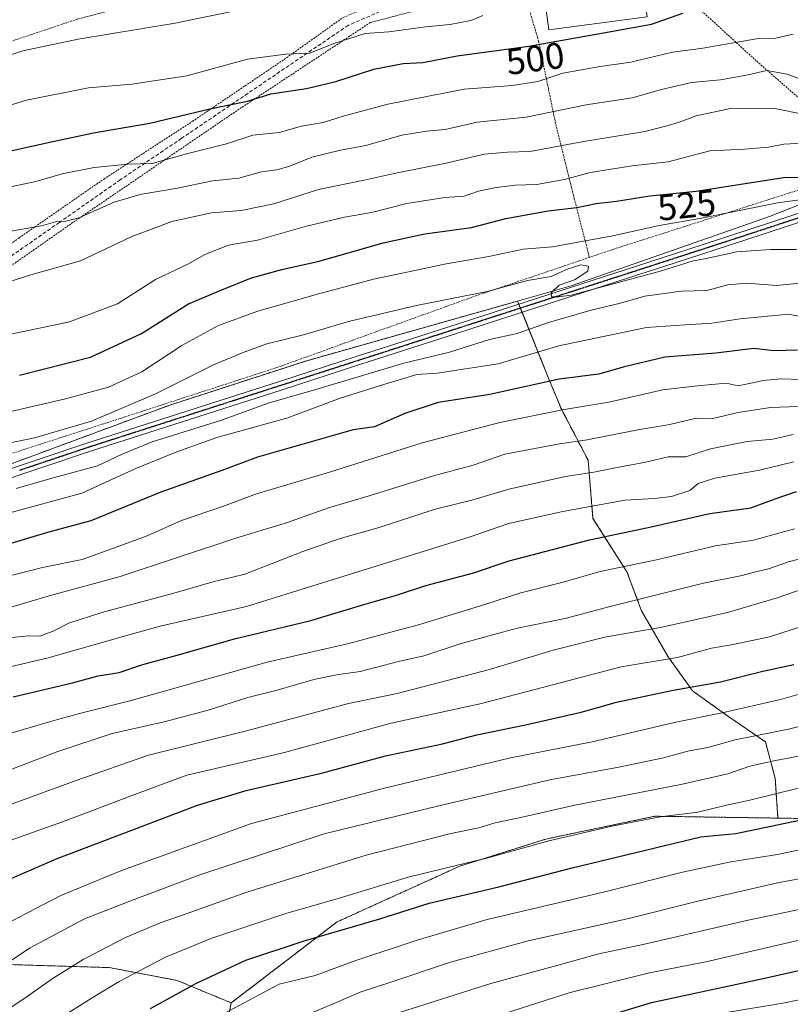
# Model space of a CAD drawing. Units: metres. Extents: x 586485 to 589907, y 4768307 to 4770665.
# Drawn here: x 588333 to 588543, y 4769668 to 4769936 of the extents above; entities that cross this region are included whole.
import ezdxf
from ezdxf.enums import TextEntityAlignment as Align

# ---------------------------------------------------------------- set-up
doc = ezdxf.new("R2010")
doc.units = ezdxf.units.M
doc.header["$MEASUREMENT"] = 0
for name, pattern in [('TRAZO_Y_PUNTO', [1, 0.5, -0.25, 0, -0.25]), ('TRAZOS', [0.75, 0.5, -0.25]), ('TRAZOS2', [0.375, 0.25, -0.125]), ('TRAZOSX2', [1.5, 1, -0.5])]:
    doc.linetypes.add(name, pattern=pattern)
for name, color, linetype, lineweight in [('Alambrada', 19, 'TRAZOS', 0), ('Arbolado forestal', 92, 'TRAZOS', 0), ('Arbolado forestal CxS', 92, 'Continuous', 0), ('Curva de nivel maestra', 36, 'Continuous', 30), ('Curva de nivel normal', 36, 'Continuous', 0), ('Edificación', 1, 'Continuous', 13), ('Edificación Cxs', 1, 'Continuous', 13), ('Pastizal CxS', 92, 'Continuous', 0), ('Pista no pavimentada', 254, 'Continuous', 13), ('Pista no pavimentada Cxs', 254, 'Continuous', 0), ('Pista pavimentada eje', 135, 'TRAZO_Y_PUNTO', 0), ('Prado', 92, 'Continuous', 0), ('Prado CxS', 92, 'Continuous', 0), ('Ruta', 19, 'TRAZOS2', 30), ('Rótulo de curva de nivel directora', 19, 'Continuous', 0), ('Senda', 19, 'TRAZOSX2', 0)]:
    doc.layers.add(name, color=color, linetype=linetype, lineweight=lineweight)
doc.styles.add('Arial', font='txt', dxfattribs={"height": 0.2})

# ---------------------------------------------------------------- blocks, each defined once
blk = doc.blocks.new('*U170')
at = {"layer": 'Prado CxS', "color": 92, "linetype": 'Continuous', "lineweight": 0}
blk.add_polyline3d([(588657.87, 4769942.35, 524.64), (588658.67, 4769929.5, 531.8), (588645.02, 4769923.88, 532.17), (588588.75, 4769902.87, 527.83), (588536.87, 4769882.42, 531.72), (588482.88, 4769863.54, 534.81), (588468.33, 4769859.42, 535.18), (588410.91, 4769843.17, 537.89), (588373.7, 4769831.11, 536.47), (588308.35, 4769806.9, 538.14)], dxfattribs=at)
blk = doc.blocks.new('*U181')
at = {"layer": 'Curva de nivel normal', "color": 36, "linetype": 'Continuous', "lineweight": 0}
blk.add_polyline3d([(588544.18, 4769873.47, 535), (588537.11, 4769873.49, 535), (588527.94, 4769872.81, 535), (588519.67, 4769871, 535), (588515.83, 4769870.26, 535), (588507.48, 4769867.6, 535), (588482.89, 4769861.02, 535), (588478.73, 4769860.47, 535), (588477.57, 4769860.66, 535), (588477.43, 4769861.68, 535), (588479.66, 4769863.7, 535), (588483.81, 4769865.23, 535), (588487.44, 4769867.56, 535), (588487.57, 4769868.95, 535), (588485.51, 4769869.31, 535), (588481.84, 4769868.06, 535), (588477.46, 4769866.11, 535), (588471, 4769864.98, 535), (588460.01, 4769862.02, 535), (588440.84, 4769858.24, 535), (588422.68, 4769853.95, 535), (588410.02, 4769850.23, 535), (588400.11, 4769847.76, 535), (588393.67, 4769845.37, 535), (588385.51, 4769842.06, 535), (588369.75, 4769834.12, 535), (588352.34, 4769826.72, 535), (588336.82, 4769822.18, 535), (588321.9, 4769819.14, 535)], dxfattribs=at)
blk = doc.blocks.new('*U182')
at = {"layer": 'Curva de nivel normal', "color": 36, "linetype": 'Continuous', "lineweight": 0}
blk.add_polyline3d([(588546.83, 4769854.85, 545), (588542.16, 4769855.85, 545), (588528.87, 4769854.56, 545), (588521.18, 4769853.36, 545), (588513.96, 4769852.97, 545), (588503.37, 4769852.22, 545), (588479.53, 4769847.2, 545), (588462.98, 4769842.32, 545), (588446.43, 4769839.8, 545), (588440.93, 4769839.41, 545), (588432.18, 4769836.79, 545), (588419.99, 4769832.95, 545), (588405.75, 4769827.67, 545), (588386.5, 4769822.28, 545), (588375.53, 4769818.33, 545), (588364.62, 4769813.95, 545), (588349.71, 4769807.16, 545), (588329.13, 4769801.5, 545)], dxfattribs=at)
blk = doc.blocks.new('*U187')
at = {"layer": 'Curva de nivel normal', "color": 36, "linetype": 'Continuous', "lineweight": 0}
blk.add_polyline3d([(588330.87, 4769784.8, 555), (588339.02, 4769786.88, 555), (588349.81, 4769789.04, 555), (588358.35, 4769792.17, 555), (588367.53, 4769795.54, 555), (588376.86, 4769799.68, 555), (588388.28, 4769803.61, 555), (588397.27, 4769806.94, 555), (588417.13, 4769812.8, 555), (588442.33, 4769820.81, 555), (588463.45, 4769826.4, 555), (588480.51, 4769829.84, 555), (588493.17, 4769831.85, 555), (588507.84, 4769835.24, 555), (588517.31, 4769836.38, 555), (588525.05, 4769837.04, 555), (588528.3, 4769836.32, 555), (588535.26, 4769837.8, 555), (588539.91, 4769838.24, 555), (588545.5, 4769838.04, 555)], dxfattribs=at)
blk = doc.blocks.new('*U189')
at = {"layer": 'Curva de nivel normal', "color": 36, "linetype": 'Continuous', "lineweight": 0}
blk.add_polyline3d([(588321.85, 4769661.55, 615), (588333.98, 4769669.44, 615), (588341.95, 4769675.1, 615), (588350.09, 4769680.19, 615), (588361.42, 4769686.05, 615), (588371, 4769690.18, 615), (588378.09, 4769692.57, 615), (588394.33, 4769698.39, 615), (588427.08, 4769708.56, 615), (588450.11, 4769714.45, 615), (588457.73, 4769716.03, 615), (588462.17, 4769717.36, 615), (588468.77, 4769718.76, 615), (588483.9, 4769722.15, 615), (588512.76, 4769727.79, 615), (588525.5, 4769730.68, 615), (588531.5, 4769732.81, 615), (588538.5, 4769734.39, 615), (588554.5, 4769737.34, 615)], dxfattribs=at)
blk = doc.blocks.new('*U191')
at = {"layer": 'Curva de nivel normal', "color": 36, "linetype": 'Continuous', "lineweight": 0}
blk.add_polyline3d([(588323.19, 4769758.19, 570), (588340.58, 4769762.32, 570), (588365.1029, 4769769.2561, 570), (588371.41, 4769771.04, 570), (588394.55, 4769776.3, 570), (588455.13, 4769795.15, 570), (588465.93, 4769798.82, 570), (588480.2, 4769802.02, 570), (588497.51, 4769805.19, 570), (588505.5, 4769805.67, 570), (588510.2, 4769806.19, 570), (588515.19, 4769807.87, 570), (588517.47, 4769809.72, 570), (588521.98, 4769811.22, 570), (588534.14, 4769813.41, 570), (588543.47, 4769815.64, 570)], dxfattribs=at)
blk = doc.blocks.new('*U193')
at = {"layer": 'Curva de nivel normal', "color": 36, "linetype": 'Continuous', "lineweight": 0}
blk.add_polyline3d([(588323.67, 4769687.03, 605), (588343.96, 4769697.61, 605), (588360.78, 4769704.51, 605), (588395.88, 4769717.19, 605), (588432.08, 4769726.83, 605), (588466.42, 4769735.11, 605), (588488.59, 4769739.42, 605), (588511.4, 4769744.78, 605), (588524.03, 4769747.31, 605), (588539.86, 4769750.95, 605), (588551.3, 4769754.24, 605)], dxfattribs=at)
blk = doc.blocks.new('*U194')
at = {"layer": 'Curva de nivel normal', "color": 36, "linetype": 'Continuous', "lineweight": 0}
blk.add_polyline3d([(588679.38, 4769740.69, 640), (588664.12, 4769733.28, 640), (588638.06, 4769719.63, 640), (588618.97, 4769711.66, 640), (588572.71, 4769699.56, 640), (588531.1, 4769690.91, 640), (588502.84, 4769684.33, 640), (588490.45, 4769681.74, 640), (588481.01, 4769679.05, 640), (588461.02, 4769673.65, 640), (588435.91, 4769665.68, 640)], dxfattribs=at)
blk = doc.blocks.new('*U196')
at = {"layer": 'Curva de nivel normal', "color": 36, "linetype": 'Continuous', "lineweight": 0}
blk.add_polyline3d([(588327.87, 4769864.05, 515), (588335.82, 4769866.51, 515), (588349.34, 4769870.37, 515), (588363.15, 4769876.89, 515), (588374.19, 4769881.11, 515), (588385.02, 4769883.39, 515), (588393.07, 4769884.08, 515), (588401.97, 4769885.88, 515), (588414.09, 4769889.78, 515), (588426.52, 4769892.3, 515), (588435.52, 4769894.36, 515), (588448.86, 4769896.92, 515), (588459.22, 4769899.44, 515), (588465.52, 4769899.98, 515), (588471.67, 4769900.15, 515), (588485.82, 4769902.77, 515), (588502.91, 4769905.58, 515), (588509.29, 4769907.24, 515), (588512.32, 4769908.1, 515), (588516.88, 4769909.86, 515), (588526.25, 4769911.81, 515), (588537.83, 4769911.9, 515), (588546.81, 4769910.15, 515)], dxfattribs=at)
blk = doc.blocks.new('*U197')
at = {"layer": 'Curva de nivel normal', "color": 36, "linetype": 'Continuous', "lineweight": 0}
blk.add_polyline3d([(588328.62, 4769741.27, 580), (588341.16, 4769744.93, 580), (588349.07, 4769747.17, 580), (588363.14, 4769750.7, 580), (588400.18, 4769761.09, 580), (588422.39, 4769766.2, 580), (588433.8067, 4769769.2561, 580), (588441.33, 4769771.27, 580), (588459.38, 4769776.84, 580), (588469.17, 4769780, 580), (588480.75, 4769782.85, 580), (588490.81, 4769785.8, 580), (588506.08, 4769788.93, 580), (588522.16, 4769792.81, 580), (588532.5, 4769794.37, 580), (588543.65, 4769797.41, 580)], dxfattribs=at)
blk = doc.blocks.new('*U211')
at = {"layer": 'Curva de nivel normal', "color": 36, "linetype": 'Continuous', "lineweight": 0}
blk.add_polyline3d([(588337.87, 4769660.45, 620), (588353.23, 4769670.16, 620), (588359.86, 4769674.15, 620), (588372.53, 4769680.81, 620), (588384.86, 4769685.86, 620), (588405.2, 4769692.74, 620), (588419.52, 4769696.75, 620), (588438.52, 4769702.56, 620), (588460.18, 4769707.81, 620), (588476.84, 4769712.45, 620), (588494.41, 4769716.57, 620), (588507.11, 4769719, 620), (588517.4, 4769720.25, 620), (588525.16, 4769722.15, 620), (588531.5, 4769723.57, 620), (588545.16, 4769726.9, 620)], dxfattribs=at)
blk = doc.blocks.new('*U214')
at = {"layer": 'Curva de nivel normal', "color": 36, "linetype": 'Continuous', "lineweight": 0}
blk.add_polyline3d([(588407.92, 4769663.86, 635), (588418.11, 4769668.1, 635), (588425.43, 4769671.32, 635), (588433.83, 4769674.01, 635), (588450.03, 4769679.41, 635), (588471.23, 4769685.22, 635), (588498.59, 4769691.3, 635), (588517.74, 4769696.12, 635), (588539.48, 4769701.12, 635), (588552.83, 4769703.54, 635), (588562.16, 4769705.77, 635), (588577.49, 4769709.26, 635), (588587.49, 4769712.12, 635), (588600.49, 4769715.27, 635), (588609.49, 4769718.04, 635), (588617.48, 4769720.26, 635), (588630.14, 4769725.28, 635), (588640.83, 4769730.57, 635), (588659.22, 4769740.53, 635), (588669.5, 4769746.35, 635), (588678.48, 4769750.96, 635)], dxfattribs=at)
blk = doc.blocks.new('*U233')
at = {"layer": 'Curva de nivel normal', "color": 36, "linetype": 'Continuous', "lineweight": 0}
blk.add_polyline3d([(588323.46, 4769729.29, 585), (588343.17, 4769736.83, 585), (588357.97, 4769741.7, 585), (588372.13, 4769744.88, 585), (588384.07, 4769748.06, 585), (588394.86, 4769751.5, 585), (588402.85, 4769753.53, 585), (588412.85, 4769756.4, 585), (588419.53, 4769757.77, 585), (588425.5, 4769758.6, 585), (588435.92, 4769761.28, 585), (588442.78, 4769762.83, 585), (588452.98, 4769766.24, 585), (588464.2278, 4769769.2561, 585), (588468.27, 4769770.34, 585), (588481.58, 4769773.12, 585), (588493.1, 4769776.16, 585), (588518.92, 4769782.58, 585), (588529.4, 4769784.68, 585), (588533.07, 4769785.7, 585), (588536.61, 4769786.55, 585), (588542.05, 4769788.42, 585), (588549.04, 4769790.23, 585)], dxfattribs=at)
blk = doc.blocks.new('*U234')
at = {"layer": 'Curva de nivel normal', "color": 36, "linetype": 'Continuous', "lineweight": 0}
blk.add_polyline3d([(588330.38, 4769829.31, 530), (588345.26, 4769832.84, 530), (588356.95, 4769835.97, 530), (588366.08, 4769840.17, 530), (588376.94, 4769847.3, 530), (588386.93, 4769852.74, 530), (588397.39, 4769856.58, 530), (588413.49, 4769861.24, 530), (588429.1, 4769865.35, 530), (588440.79, 4769867.79, 530), (588448.84, 4769869.51, 530), (588460.5, 4769871.51, 530), (588469.79, 4769873.57, 530), (588477.84, 4769874.22, 530), (588494.22, 4769877.17, 530), (588506.87, 4769880.02, 530), (588518.33, 4769882.02, 530), (588539.04, 4769886.19, 530), (588553.16, 4769888.04, 530)], dxfattribs=at)
blk = doc.blocks.new('*U242')
at = {"layer": 'Curva de nivel normal', "color": 36, "linetype": 'Continuous', "lineweight": 0}
blk.add_polyline3d([(588319.09, 4769848.02, 520), (588346.38, 4769853.73, 520), (588359.47, 4769858.63, 520), (588369.74, 4769865.31, 520), (588378.61, 4769869.44, 520), (588383.21, 4769872.05, 520), (588389.61, 4769874.65, 520), (588397.52, 4769876.02, 520), (588410.85, 4769879.76, 520), (588421.18, 4769882.27, 520), (588428.52, 4769883.53, 520), (588438.18, 4769885.96, 520), (588448.52, 4769887.57, 520), (588453.77, 4769887.95, 520), (588457.66, 4769889.29, 520), (588462.49, 4769890.37, 520), (588467.78, 4769890.97, 520), (588473.53, 4769891.18, 520), (588481.11, 4769892.5, 520), (588488.02, 4769894.45, 520), (588499.53, 4769896.19, 520), (588509.28, 4769897.28, 520), (588520.6, 4769900.28, 520), (588530.06, 4769900.74, 520), (588536.61, 4769901.28, 520), (588540.78, 4769902.12, 520), (588546.02, 4769902.4, 520)], dxfattribs=at)
blk = doc.blocks.new('*U246')
at = {"layer": 'Curva de nivel normal', "color": 36, "linetype": 'Continuous', "lineweight": 0}
blk.add_polyline3d([(588319.2, 4769672.57, 610), (588335.68, 4769683.35, 610), (588350.44, 4769691.26, 610), (588363.92, 4769696.53, 610), (588381.8, 4769703.26, 610), (588415.63, 4769714.35, 610), (588446.86, 4769721.96, 610), (588477.1, 4769729.07, 610), (588495.82, 4769732.52, 610), (588508.04, 4769735.07, 610), (588514.96, 4769736.95, 610), (588520.06, 4769737.91, 610), (588527.5, 4769739.98, 610), (588542, 4769742.9, 610), (588557.06, 4769746.56, 610)], dxfattribs=at)
blk = doc.blocks.new('*U253')
at = {"layer": 'Curva de nivel normal', "color": 36, "linetype": 'Continuous', "lineweight": 0}
blk.add_polyline3d([(588331.87, 4769808.36, 540), (588341.26, 4769811.08, 540), (588354, 4769814.59, 540), (588360.73, 4769817.74, 540), (588368.88, 4769821.05, 540), (588387.42, 4769826.92, 540), (588400.74, 4769831.69, 540), (588412.52, 4769835.03, 540), (588437.34, 4769842.48, 540), (588449.79, 4769845.48, 540), (588460.66, 4769848.92, 540), (588468.17, 4769850.59, 540), (588476.76, 4769853.57, 540), (588488.32, 4769856.93, 540), (588496.3, 4769858.81, 540), (588502.98, 4769860.76, 540), (588512.83, 4769862.13, 540), (588519.83, 4769862.31, 540), (588525.5, 4769863.81, 540), (588530.69, 4769864.33, 540), (588538.78, 4769863.61, 540), (588546.02, 4769864.36, 540)], dxfattribs=at)
blk = doc.blocks.new('*U256')
at = {"layer": 'Curva de nivel maestra', "color": 36, "linetype": 'Continuous', "lineweight": 30}
blk.add_polyline3d([(588544.46, 4769846.09, 550), (588537.94, 4769845.84, 550), (588532.6, 4769846.48, 550), (588522.22, 4769845.26, 550), (588508.35, 4769844.12, 550), (588497.07, 4769841.44, 550), (588490.41, 4769839.53, 550), (588479.62, 4769838.18, 550), (588460.74, 4769834.01, 550), (588446.74, 4769831.78, 550), (588437.58, 4769828.8, 550), (588429.34, 4769825.22, 550), (588423.52, 4769824.35, 550), (588397.51, 4769816.92, 550), (588387.81, 4769813.32, 550), (588371.22, 4769807.36, 550), (588352.2, 4769799.57, 550), (588340.42, 4769796.42, 550), (588329.51, 4769793.16, 550)], dxfattribs=at)
blk = doc.blocks.new('*U259')
at = {"layer": 'Curva de nivel maestra', "color": 36, "linetype": 'Continuous', "lineweight": 30}
blk.add_polyline3d([(588368.37, 4769666.82, 625), (588380.72, 4769673.63, 625), (588394.35, 4769680.01, 625), (588409.93, 4769685.19, 625), (588430.85, 4769691.24, 625), (588444.24, 4769695.53, 625), (588463.2, 4769699.94, 625), (588483.14, 4769705.12, 625), (588518.22, 4769713.57, 625), (588527.66, 4769714.46, 625), (588548.93, 4769718.88, 625), (588570.65, 4769724.32, 625), (588584.34, 4769727.62, 625), (588610.77, 4769735.81, 625), (588622.95, 4769741.39, 625), (588631.32, 4769746.1, 625), (588640.92, 4769751.06, 625), (588648.14, 4769755.39, 625), (588655.14, 4769759.3, 625), (588660.48, 4769762.53, 625), (588710.54, 4769787.04, 625)], dxfattribs=at)
blk = doc.blocks.new('*U260')
at = {"layer": 'Curva de nivel maestra', "color": 36, "linetype": 'Continuous', "lineweight": 30}
blk.add_polyline3d([(588331.04, 4769751.68, 575), (588347.19, 4769755.5, 575), (588354.18, 4769757.4, 575), (588359.86, 4769758.32, 575), (588366.3, 4769760.49, 575), (588375.64, 4769763.04, 575), (588391.3, 4769767.49, 575), (588412.08, 4769772.42, 575), (588426.44, 4769776.78, 575), (588435.39, 4769779.34, 575), (588443.36, 4769781.94, 575), (588456.01, 4769785.36, 575), (588465.99, 4769788.68, 575), (588487.91, 4769794.46, 575), (588503.84, 4769797.79, 575), (588520.62, 4769801.62, 575), (588531.76, 4769803.1, 575), (588538.4, 4769805.62, 575), (588544.2, 4769807.54, 575)], dxfattribs=at)
blk = doc.blocks.new('*U266')
at = {"layer": 'Curva de nivel maestra', "color": 36, "linetype": 'Continuous', "lineweight": 30}
blk.add_polyline3d([(588332.72, 4769839.2, 525), (588352.1, 4769844.16, 525), (588365.93, 4769850.6, 525), (588378.78, 4769858.7, 525), (588387.86, 4769862.5, 525), (588395.92, 4769865.76, 525), (588404.12, 4769868.05, 525), (588414.31, 4769870.26, 525), (588431.74, 4769875.31, 525), (588443.09, 4769877.76, 525), (588455.78, 4769879.45, 525), (588465.13, 4769881.87, 525), (588476.67, 4769883.95, 525), (588484.43, 4769884.91, 525), (588489.73, 4769886.01, 525), (588495.24, 4769886.65, 525), (588504.28, 4769888.04, 525), (588516.92, 4769889.37, 525), (588540.67, 4769893.01, 525), (588560.14, 4769893.21, 525)], dxfattribs=at)

msp = doc.modelspace()

# ---------------------------------------------------------------- linework, layer by layer
at = {"layer": 'Alambrada', "color": 19, "linetype": 'TRAZOS', "lineweight": 0}
for points in [[(588496.85, 4769958.76, 502.44), (588512.37, 4769943.9, 504.33), (588533.92, 4769924.22, 527.56), (588553.26, 4769907.36, 532.44), (588566.12, 4769895.99, 538.51)], [(588241.98, 4769833.26, 523.5), (588262.26, 4769836.35, 527.91), (588295.84, 4769852.6, 535.81), (588313.41, 4769862.77, 529.98), (588332.69, 4769876.66, 523.29), (588355.72, 4769892.63, 514.53), (588379.87, 4769908.36, 508.38), (588404.78, 4769925.19, 500.88), (588420.87, 4769936.63, 501.55), (588439.1, 4769944.13, 491.7), (588432.26, 4769944.9, 494.03), (588408.49, 4769948.49, 493.69), (588375.44, 4769943.19, 489.99), (588348.44, 4769936.14, 498.72), (588318.85, 4769926.22, 494.75)], [(588469.89, 4769944.18, 503.41), (588474.03, 4769930.19, 499.63), (588478.55, 4769908.22, 511.85), (588483.74, 4769887.23, 536.65), (588487.87, 4769871.3, 546.15)], [(588458.02, 4769941.08, 500.24), (588447.48, 4769940.28, 498.87), (588428.21, 4769935.22, 496.46), (588391.23, 4769910.79, 503.69), (588346.69, 4769880.39, 523.03), (588305.98, 4769851.82, 520.18), (588282.85, 4769840.97, 528.57)], [(588566.12, 4769895.99, 538.51), (588562.64, 4769895.36, 538.74), (588495.18, 4769873.77, 538.83), (588487.87, 4769871.3, 546.15)], [(588487.87, 4769871.3, 546.15), (588456.87, 4769860.81, 548.83), (588402.76, 4769841.3, 538.48), (588349.96, 4769824.16, 536.69), (588299.91, 4769808.05, 555.73)]]:
    msp.add_polyline3d(points, dxfattribs=at)
at = {"layer": 'Arbolado forestal', "color": 92, "linetype": 'TRAZOS', "lineweight": 0}
for points in [[(588468.33, 4769859.42, 535.18), (588410.91, 4769843.17, 537.89), (588373.7, 4769831.11, 536.47), (588308.35, 4769806.9, 538.14), (588306.5, 4769806, 538.15), (588299.61, 4769802.68, 538.74), (588292.02, 4769799.01, 538.47), (588266.65, 4769786.76, 540.56), (588234.53, 4769777.13, 539.83), (588223.28, 4769773.91, 539.98), (588217.38, 4769772.23, 540.12), (588212.75, 4769770.9, 539.99), (588200.81, 4769767.49, 539.95), (588192.38, 4769758.57, 540.62), (588190.75, 4769756.85, 540.7), (588172.13, 4769737.14, 541.67), (588168.49, 4769733.11, 542.2), (588163.4, 4769727.47, 542.75), (588160.76, 4769721.97, 542.3), (588156.04, 4769712.11, 542.34), (588156.88, 4769711.83, 542.38), (588158.02, 4769711.46, 542.97), (588183.82, 4769702.98, 557.72)], [(588539.14, 4769718.66, 623.64), (588538.43, 4769729.46, 617.76), (588535.78, 4769739.39, 611.03), (588525.2, 4769746.66, 605.14), (588515.94, 4769753.28, 600.63), (588509.33, 4769762.54, 594.12), (588502.05, 4769775.1, 586.3), (588498.08, 4769785.69, 580.68), (588488.82, 4769800.24, 571.71), (588487.5, 4769816.11, 562.5), (588480.22, 4769830.01, 554.61), (588476.91, 4769837.94, 549.57), (588469.55, 4769856.37, 536.04), (588469.1, 4769857.48, 535.58), (588468.66, 4769858.59, 535.22), (588468.33, 4769859.42, 535.18)], [(588539.14, 4769718.66, 623.64), (588545.7, 4769718.56, 624.31), (588573.49, 4769704.89, 636.5), (588624.27, 4769719.3, 636.58), (588664.44, 4769728.94, 642.2)], [(588390.37, 4769668.36, 628.81), (588419.21, 4769690.43, 623.15), (588452.6, 4769705.59, 619.9), (588475.97, 4769712.96, 619.18), (588489.59, 4769715.8, 619.08), (588505.7, 4769719.17, 619.71), (588539.14, 4769718.66, 623.64)], [(588390.37, 4769668.36, 628.81), (588419.21, 4769690.43, 623.15), (588452.6, 4769705.59, 619.9), (588475.97, 4769712.96, 619.18), (588489.59, 4769715.8, 619.08), (588505.7, 4769719.17, 619.71), (588539.14, 4769718.66, 623.64)], [(588183.82, 4769702.98, 557.72), (588207.55, 4769706.61, 564.62), (588226.04, 4769701.84, 571.91), (588244.38, 4769705.95, 576.15), (588252.64, 4769703.74, 579.33), (588266.7, 4769699.97, 584.68), (588283.42, 4769686.91, 593.72), (588306.34, 4769682.85, 601.97), (588329.89, 4769678.79, 610.08), (588357.2, 4769677.97, 617.39), (588375.67, 4769674.47, 623.05), (588390.37, 4769668.36, 628.81)], [(588482.02, 4769574.06, 691.6), (588469.07, 4769576.35, 687.46), (588441.15, 4769592.36, 675.37), (588411.64, 4769610.92, 659.42), (588392.93, 4769629.03, 647.31), (588386.27, 4769647.97, 636.56), (588390.37, 4769668.36, 628.81)]]:
    msp.add_polyline3d(points, dxfattribs=at)
at = {"layer": 'Arbolado forestal CxS', "color": 92, "linetype": 'Continuous', "lineweight": 0}
for points in [[(588308.35, 4769806.9, 538.14), (588373.7, 4769831.11, 536.47), (588410.91, 4769843.17, 537.89), (588468.33, 4769859.42, 535.18), (588476.92, 4769837.94, 549.57), (588480.22, 4769830.01, 554.61), (588487.5, 4769816.11, 562.5), (588488.82, 4769800.24, 571.71), (588498.08, 4769785.69, 580.68), (588502.05, 4769775.1, 586.3), (588509.33, 4769762.54, 594.12), (588515.94, 4769753.28, 600.63), (588525.2, 4769746.66, 605.14), (588535.79, 4769739.39, 611.03), (588538.43, 4769729.46, 617.76), (588539.14, 4769718.66, 623.64), (588539.14, 4769718.66, 623.64), (588505.7, 4769719.17, 619.71), (588489.59, 4769715.8, 619.08), (588475.97, 4769712.96, 619.18), (588452.6, 4769705.59, 619.9), (588419.21, 4769690.43, 623.15), (588390.37, 4769668.36, 628.81), (588375.67, 4769674.47, 623.05), (588357.2, 4769677.97, 617.39), (588329.89, 4769678.79, 610.08)], [(588386.27, 4769647.97, 636.56), (588390.37, 4769668.36, 628.81), (588419.21, 4769690.43, 623.15), (588452.6, 4769705.59, 619.9), (588475.97, 4769712.96, 619.18), (588489.59, 4769715.8, 619.08), (588505.7, 4769719.17, 619.71), (588539.14, 4769718.66, 623.64), (588545.7, 4769718.56, 624.31), (588573.49, 4769704.89, 636.5), (588624.27, 4769719.3, 636.58), (588664.44, 4769728.94, 642.2), (588680.5, 4769735.36, 642.64), (588721.88, 4769750.79, 645.93), (588753.69, 4769757.63, 650.48), (588776.54, 4769763.34, 652.94), (588789.39, 4769770.48, 652.27), (588804.15, 4769775.24, 653.51), (588823.56, 4769779.09, 656.89), (588832.47, 4769793.77, 651.09), (588824.64, 4769825.59, 632.6), (588845.71, 4769823.36, 638.5)]]:
    msp.add_polyline3d(points, dxfattribs=at)
at = {"layer": 'Curva de nivel maestra', "color": 36, "linetype": 'Continuous', "lineweight": 30}
for points in [[(588326.19, 4769899.37, 500), (588341.36, 4769902.76, 500), (588352.86, 4769905.17, 500), (588368.19, 4769907.84, 500), (588384.52, 4769911.71, 500), (588394.85, 4769913.81, 500), (588401.18, 4769915.84, 500), (588410.85, 4769917.3, 500), (588418.85, 4769919.15, 500), (588429.18, 4769922.56, 500), (588437.18, 4769924.07, 500), (588442.52, 4769924.35, 500), (588451.9, 4769926.19, 500), (588471.37, 4769928.77, 500), (588494.2, 4769932.87, 500), (588504.79, 4769934.76, 500), (588513.24, 4769937.83, 500)], [(588467.71, 4769657.22, 650), (588504.71, 4769668.47, 650), (588535.16, 4769674.98, 650), (588562.98, 4769681.28, 650), (588578.61, 4769684.17, 650), (588597.61, 4769689.08, 650), (588633.48, 4769700.22, 650), (588652.84, 4769707.91, 650), (588677.31, 4769720.03, 650), (588694.62, 4769728.44, 650), (588716.65, 4769740, 650), (588731.02, 4769747.89, 650), (588748.92, 4769756.83, 650), (588762.28, 4769763.03, 650), (588774.46, 4769769.24, 650), (588784, 4769773.28, 650), (588798.98, 4769780.53, 650), (588807.33, 4769784.02, 650), (588812.71, 4769787.15, 650), (588821.5, 4769791.67, 650), (588831.71, 4769796.18, 650), (588840.79, 4769801.34, 650), (588846.72, 4769804.14, 650)], [(588322.04, 4769698.56, 600), (588343.01, 4769707.71, 600), (588365.98, 4769716.34, 600), (588381.19, 4769722.22, 600), (588394.4, 4769726.21, 600), (588415.34, 4769731.03, 600), (588432.39, 4769735.6, 600), (588447.85, 4769738.88, 600), (588457.18, 4769741.36, 600), (588470.49, 4769744.02, 600), (588485.62, 4769747.51, 600), (588495.2, 4769750.22, 600), (588510.65, 4769753.51, 600), (588523.51, 4769755.75, 600), (588535.08, 4769758.62, 600), (588543.5, 4769760.44, 600)]]:
    msp.add_polyline3d(points, dxfattribs=at)
at = {"layer": 'Curva de nivel normal', "color": 36, "linetype": 'Continuous', "lineweight": 0}
for points in [[(588220.28, 4769888, 490), (588230.88, 4769892.89, 490), (588241.55, 4769895.78, 490), (588250.4, 4769897.95, 490), (588261.97, 4769900.94, 490), (588276.54, 4769907.25, 490), (588288.97, 4769911.67, 490), (588306.23, 4769917.86, 490), (588314.62, 4769920.67, 490), (588321.59, 4769923.78, 490), (588327.54, 4769925.45, 490), (588333.67, 4769927.49, 490), (588348.72, 4769930.69, 490), (588375.08, 4769935.07, 490), (588405.52, 4769941.3, 490)], [(588324.87, 4769911.07, 495), (588334.62, 4769914.14, 495), (588351.56, 4769917.45, 495), (588363.33, 4769918.42, 495), (588378.29, 4769920.77, 495), (588394.78, 4769925.3, 495), (588405.25, 4769926.62, 495), (588411.8, 4769926.9, 495), (588418.33, 4769929.57, 495), (588426.8, 4769932.26, 495), (588433.28, 4769932.71, 495), (588443.26, 4769934.09, 495), (588449.95, 4769934.68, 495), (588455.55, 4769935.76, 495), (588458.84, 4769937.16, 495)], [(588327.2, 4769889.86, 505), (588337.2, 4769891.93, 505), (588344.38, 4769894.04, 505), (588353.12, 4769895.76, 505), (588362.2, 4769896.66, 505), (588368.85, 4769896.83, 505), (588378.22, 4769899.53, 505), (588389.07, 4769902.26, 505), (588396.24, 4769904.58, 505), (588403.43, 4769905.33, 505), (588409.51, 4769907.01, 505), (588415.39, 4769908.04, 505), (588420.8, 4769909.79, 505), (588433.02, 4769913.01, 505), (588453.81, 4769917.12, 505), (588466.96, 4769918.07, 505), (588473.8, 4769919.22, 505), (588480.61, 4769921.43, 505), (588490.78, 4769923.29, 505), (588499.14, 4769924.46, 505), (588510.49, 4769927.21, 505), (588518.22, 4769928.16, 505), (588533.83, 4769930.87, 505), (588538.63, 4769930.94, 505), (588543.3, 4769932.1, 505)], [(588328.27, 4769878.08, 510), (588338.74, 4769879.85, 510), (588343.2, 4769881.12, 510), (588345.04, 4769881.04, 510), (588348.86, 4769882.06, 510), (588358.48, 4769886.31, 510), (588365.55, 4769888.4, 510), (588375.72, 4769890.15, 510), (588385.31, 4769892.11, 510), (588392.42, 4769892.86, 510), (588398.58, 4769894.57, 510), (588402.83, 4769895.16, 510), (588406.36, 4769896.16, 510), (588412.34, 4769898.55, 510), (588420.15, 4769900.5, 510), (588427.01, 4769901.76, 510), (588436.85, 4769904.58, 510), (588443.52, 4769905.67, 510), (588448.64, 4769906.09, 510), (588457.32, 4769908.08, 510), (588470.63, 4769909.48, 510), (588486.95, 4769912.86, 510), (588499.5, 4769914.78, 510), (588507.46, 4769917.02, 510), (588515.64, 4769918.9, 510), (588523.54, 4769919.64, 510), (588531.09, 4769921, 510), (588536.1, 4769922.16, 510), (588541.67, 4769921.15, 510), (588548.08, 4769918.76, 510)], [(588330.09, 4769775.97, 560), (588340.81, 4769779.14, 560), (588360.19, 4769784.4, 560), (588391.92, 4769794.97, 560), (588405.44, 4769799.02, 560), (588416.83, 4769803.17, 560), (588427.91, 4769806.41, 560), (588445.45, 4769811.82, 560), (588456.18, 4769814.74, 560), (588464.84, 4769817.71, 560), (588479.73, 4769820.52, 560), (588487.28, 4769821.64, 560), (588501, 4769824.36, 560), (588509.76, 4769825.85, 560), (588516.92, 4769827.52, 560), (588521.42, 4769827.41, 560), (588528.31, 4769829.07, 560), (588537.16, 4769830.44, 560), (588547.32, 4769830.84, 560)], [(588543.29, 4769823.11, 565), (588537.78, 4769821.82, 565), (588530.83, 4769821.2, 565), (588520.83, 4769819.17, 565), (588514.14, 4769817.03, 565), (588509.28, 4769817.05, 565), (588503.18, 4769815.53, 565), (588496.3, 4769814.32, 565), (588489.07, 4769812.84, 565), (588481.32, 4769811.68, 565), (588465.97, 4769808.24, 565), (588455.83, 4769805.18, 565), (588445.88, 4769802.72, 565), (588430.63, 4769797.8, 565), (588420.06, 4769794.78, 565), (588409.85, 4769791.22, 565), (588394.08, 4769785.1, 565), (588385.09, 4769782.87, 565), (588374.75, 4769779.9, 565), (588355.19, 4769774.61, 565), (588346.19, 4769771.75, 565), (588341.89, 4769769.52, 565), (588341.16, 4769769.26, 565), (588338.3, 4769768.22, 565), (588335.23, 4769768.3, 565), (588329.9, 4769767.71, 565)], [(588525.18, 4769665.78, 655), (588540.48, 4769668.26, 655), (588559.96, 4769672.29, 655), (588617.01, 4769685.8, 655), (588647.69, 4769696.82, 655), (588694.47, 4769718.46, 655), (588741.79, 4769743.07, 655), (588775.12, 4769759.5, 655), (588795.78, 4769768.68, 655), (588796.93, 4769769.26, 655), (588811.45, 4769776.5, 655), (588823.11, 4769783.11, 655), (588832.45, 4769787.42, 655), (588846.44, 4769794.07, 655)], [(588326.47, 4769720.98, 590), (588348.2, 4769728.87, 590), (588367.87, 4769735.78, 590), (588394.57, 4769742.43, 590), (588422.3, 4769749.89, 590), (588435.58, 4769752.58, 590), (588460.68, 4769759.13, 590), (588477.95, 4769764.35, 590), (588492.04, 4769767.88, 590), (588499.78, 4769769.26, 590), (588507.17, 4769770.57, 590), (588525.42, 4769774.6, 590), (588538.96, 4769778.62, 590), (588547.83, 4769781.74, 590)], [(588330.26, 4769712.59, 595), (588345.44, 4769717.99, 595), (588363.19, 4769724.76, 595), (588378.33, 4769730.36, 595), (588404.86, 4769736.55, 595), (588433.86, 4769744.48, 595), (588458.51, 4769749.83, 595), (588496.5, 4769759.82, 595), (588511.83, 4769762.4, 595), (588521.11, 4769764.9, 595), (588526.95, 4769765.92, 595), (588536.91, 4769768, 595), (588540.81, 4769769.26, 595), (588545.7, 4769770.83, 595)], [(588675.81, 4769760.06, 630), (588663.7, 4769754.04, 630), (588650.39, 4769746, 630), (588635.74, 4769738.5, 630), (588627.03, 4769733.74, 630), (588618.6, 4769729.98, 630), (588611.3, 4769726.68, 630), (588600.77, 4769723.82, 630), (588591.79, 4769721.26, 630), (588578.02, 4769718.07, 630), (588561.32, 4769713.45, 630), (588539.05, 4769708.76, 630), (588526.35, 4769706.74, 630), (588513.21, 4769703.92, 630), (588491.68, 4769698.48, 630), (588460.03, 4769691.06, 630), (588441.02, 4769685.42, 630), (588424.27, 4769679.86, 630), (588413.26, 4769675.84, 630), (588403.42, 4769673.45, 630), (588373.53, 4769657.5, 630)], [(588451.15, 4769661.12, 645), (588482.58, 4769671.21, 645), (588504.17, 4769676.58, 645), (588519.5, 4769679.58, 645), (588544.94, 4769685.46, 645), (588563.18, 4769688.83, 645), (588582.57, 4769693.58, 645), (588606.58, 4769700.64, 645), (588619.43, 4769704.07, 645), (588629.26, 4769707.1, 645), (588644.81, 4769713.62, 645), (588665.48, 4769724.21, 645), (588683.8, 4769733.02, 645)]]:
    msp.add_polyline3d(points, dxfattribs=at)
at = {"layer": 'Edificación', "color": 1, "linetype": 'Continuous', "lineweight": 13}
msp.add_polyline3d([(588503.53, 4769936.82, 504.68), (588476.82, 4769933.21, 499.94), (588475.72, 4769941.31, 500.78), (588502.42, 4769944.93, 498.89), (588503.53, 4769936.82, 504.68)], dxfattribs=at)
at = {"layer": 'Edificación Cxs', "color": 1, "linetype": 'Continuous', "lineweight": 13}
msp.add_polyline3d([(588503.53, 4769936.82, 504.68), (588476.82, 4769933.21, 499.94), (588475.72, 4769941.31, 500.78), (588502.42, 4769944.93, 498.89), (588503.53, 4769936.82, 504.68)], close=True, dxfattribs=at)
at = {"layer": 'Pastizal CxS', "color": 92, "linetype": 'Continuous', "lineweight": 0}
msp.add_polyline3d([(588624.27, 4769719.3, 636.58), (588573.49, 4769704.89, 636.5), (588545.7, 4769718.56, 624.31), (588539.14, 4769718.66, 623.64), (588538.43, 4769729.46, 617.76), (588535.79, 4769739.39, 611.03), (588525.2, 4769746.66, 605.14), (588515.94, 4769753.28, 600.63), (588509.33, 4769762.54, 594.12), (588502.05, 4769775.1, 586.3), (588498.08, 4769785.69, 580.68), (588488.82, 4769800.24, 571.71), (588487.5, 4769816.11, 562.5), (588480.22, 4769830.01, 554.61), (588476.92, 4769837.94, 549.57), (588468.33, 4769859.42, 535.18), (588482.88, 4769863.54, 534.81), (588536.87, 4769882.42, 531.72), (588588.75, 4769902.87, 527.83), (588620.06, 4769828.38, 579.04), (588664.44, 4769728.94, 642.2), (588624.27, 4769719.3, 636.58)], close=True, dxfattribs=at)
for points in [[(588588.75, 4769902.87, 527.83), (588584.12, 4769901.04, 526.62), (588536.87, 4769882.42, 531.72), (588482.88, 4769863.54, 534.81), (588468.33, 4769859.42, 535.18)], [(588539.14, 4769718.66, 623.64), (588538.43, 4769729.46, 617.76), (588535.78, 4769739.39, 611.03), (588525.2, 4769746.66, 605.14), (588515.94, 4769753.28, 600.63), (588509.33, 4769762.54, 594.12), (588502.05, 4769775.1, 586.3), (588498.08, 4769785.69, 580.68), (588488.82, 4769800.24, 571.71), (588487.5, 4769816.11, 562.5), (588480.22, 4769830.01, 554.61), (588476.91, 4769837.94, 549.57), (588469.55, 4769856.37, 536.04), (588469.1, 4769857.48, 535.58), (588468.66, 4769858.59, 535.22), (588468.33, 4769859.42, 535.18)], [(588539.14, 4769718.66, 623.64), (588545.7, 4769718.56, 624.31), (588573.49, 4769704.89, 636.5), (588624.27, 4769719.3, 636.58), (588664.44, 4769728.94, 642.2)], [(588183.82, 4769702.98, 557.72), (588207.55, 4769706.61, 564.62), (588226.04, 4769701.84, 571.91), (588244.38, 4769705.95, 576.15), (588252.64, 4769703.74, 579.33), (588266.7, 4769699.97, 584.68), (588283.42, 4769686.91, 593.72), (588306.34, 4769682.85, 601.97), (588329.89, 4769678.79, 610.08), (588357.2, 4769677.97, 617.39), (588375.67, 4769674.47, 623.05), (588390.37, 4769668.36, 628.81)], [(588329.89, 4769678.79, 610.08), (588357.2, 4769677.97, 617.39), (588375.67, 4769674.47, 623.05), (588390.37, 4769668.36, 628.81), (588386.27, 4769647.97, 636.56), (588392.93, 4769629.03, 647.31), (588411.64, 4769610.92, 659.42), (588441.15, 4769592.36, 675.37), (588469.07, 4769576.35, 687.46), (588482.02, 4769574.06, 691.6), (588478.67, 4769567.64, 690.82), (588457.66, 4769554.71, 676.31), (588407.55, 4769559.56, 652.25), (588367.13, 4769562.79, 633.86), (588330.76, 4769568.45, 619.44)], [(588482.02, 4769574.06, 691.6), (588469.07, 4769576.35, 687.46), (588441.15, 4769592.36, 675.37), (588411.64, 4769610.92, 659.42), (588392.93, 4769629.03, 647.31), (588386.27, 4769647.97, 636.56), (588390.37, 4769668.36, 628.81)]]:
    msp.add_polyline3d(points, dxfattribs=at)
at = {"layer": 'Pista no pavimentada', "color": 254, "linetype": 'Continuous', "lineweight": 13}
for points in [[(588703.34, 4769941.91, 531.99), (588693.16, 4769934.91, 531.7), (588685.32, 4769930.42, 530.97), (588680.77, 4769928.35, 531.15), (588660.1, 4769920.44, 531.51), (588641.44, 4769913.15, 532.04), (588627.37, 4769907.98, 532.36), (588602.85, 4769899.85, 532.35), (588529.9, 4769875.9, 533.88), (588510.9, 4769869.73, 534.93), (588501.33, 4769866.63, 535.26), (588449.14, 4769849.78, 536.45), (588425.4, 4769842.12, 537.24), (588404.21, 4769835.29, 538.42), (588351.85, 4769818.45, 537.27), (588314.17, 4769805.83, 538.53)], [(588313.45, 4769808.1, 538.17), (588351.1, 4769820.72, 536.77), (588403.48, 4769837.56, 537.1), (588424.66, 4769844.39, 536.45), (588443.66, 4769850.52, 536.1), (588500.66, 4769868.92, 534.36), (588514.91, 4769873.53, 534.1), (588531.57, 4769878.95, 533.22), (588602.1, 4769902.12, 531.55), (588621.86, 4769908.63, 532.08), (588640.66, 4769915.4, 532.51), (588661.79, 4769923.65, 531.44), (588679.85, 4769930.55, 530.89), (588684.38, 4769932.62, 530.87), (588691.89, 4769936.93, 530.99)]]:
    msp.add_polyline3d(points, dxfattribs=at)
at = {"layer": 'Pista no pavimentada Cxs', "color": 254, "linetype": 'Continuous', "lineweight": 0}
for points in [[(588703.34, 4769941.91, 531.99), (588693.16, 4769934.91, 531.7), (588685.32, 4769930.42, 530.97), (588680.77, 4769928.35, 531.15), (588660.1, 4769920.44, 531.51), (588641.44, 4769913.15, 532.04), (588627.37, 4769907.98, 532.36), (588602.85, 4769899.85, 532.35), (588529.9, 4769875.9, 533.88), (588510.9, 4769869.73, 534.93), (588501.33, 4769866.63, 535.26), (588449.14, 4769849.78, 536.45), (588425.4, 4769842.12, 537.24), (588404.21, 4769835.29, 538.42), (588351.85, 4769818.45, 537.27), (588314.17, 4769805.83, 538.53)], [(588313.45, 4769808.1, 538.17), (588351.1, 4769820.72, 536.77), (588403.48, 4769837.56, 537.1), (588424.66, 4769844.39, 536.45), (588443.66, 4769850.52, 536.1), (588500.66, 4769868.92, 534.36), (588514.91, 4769873.53, 534.1), (588531.57, 4769878.95, 533.22), (588602.1, 4769902.12, 531.55), (588621.86, 4769908.63, 532.08), (588640.66, 4769915.4, 532.51), (588661.79, 4769923.65, 531.44), (588679.85, 4769930.55, 530.89), (588684.38, 4769932.62, 530.87), (588691.89, 4769936.93, 530.99)]]:
    msp.add_polyline3d(points, dxfattribs=at)
at = {"layer": 'Pista pavimentada eje', "color": 135, "linetype": 'TRAZO_Y_PUNTO', "lineweight": 0}
msp.add_polyline3d([(588680.31, 4769929.45, 531), (588671.28, 4769926, 531.12), (588660.95, 4769922.05, 531.49), (588650.38, 4769917.92, 531.8), (588641.05, 4769914.28, 532.08), (588634.02, 4769911.69, 532.39), (588624.62, 4769908.31, 532.15), (588612.36, 4769904.24, 532.3), (588602.48, 4769900.99, 531.95), (588567.21, 4769889.4, 531.2), (588530.74, 4769877.43, 533.64), (588522.41, 4769874.72, 533.76), (588512.91, 4769871.63, 534.65), (588505.78, 4769869.33, 534.26), (588501, 4769867.78, 534.73), (588446.4, 4769850.15, 536.12), (588425.03, 4769843.26, 536.38), (588403.85, 4769836.43, 537.75), (588377.67, 4769828.01, 537.29), (588351.48, 4769819.59, 537.03), (588332.65, 4769813.28, 537.8)], dxfattribs=at)
at = {"layer": 'Prado', "color": 92, "linetype": 'Continuous', "lineweight": 0}
for points in [[(588588.75, 4769902.87, 527.83), (588584.12, 4769901.04, 526.62), (588536.87, 4769882.42, 531.72), (588482.88, 4769863.54, 534.81), (588468.33, 4769859.42, 535.18)], [(588468.33, 4769859.42, 535.18), (588410.91, 4769843.17, 537.89), (588373.7, 4769831.11, 536.47), (588308.35, 4769806.9, 538.14), (588306.5, 4769806, 538.15), (588299.61, 4769802.68, 538.74), (588292.02, 4769799.01, 538.47), (588266.65, 4769786.76, 540.56), (588234.53, 4769777.13, 539.83), (588223.28, 4769773.91, 539.98), (588217.38, 4769772.23, 540.12), (588212.75, 4769770.9, 539.99), (588200.81, 4769767.49, 539.95), (588192.38, 4769758.57, 540.62), (588190.75, 4769756.85, 540.7), (588172.13, 4769737.14, 541.67), (588168.49, 4769733.11, 542.2), (588163.4, 4769727.47, 542.75), (588160.76, 4769721.97, 542.3), (588156.04, 4769712.11, 542.34), (588156.88, 4769711.83, 542.38), (588158.02, 4769711.46, 542.97), (588183.82, 4769702.98, 557.72)]]:
    msp.add_polyline3d(points, dxfattribs=at)
at = {"layer": 'Ruta', "color": 19, "linetype": 'TRAZOS2', "lineweight": 30}
msp.add_polyline3d([(588680.31, 4769929.45, 531), (588671.28, 4769926, 531.12), (588660.95, 4769922.05, 531.49), (588650.38, 4769917.92, 531.8), (588641.05, 4769914.28, 532.08), (588634.02, 4769911.69, 532.39), (588624.62, 4769908.31, 532.15), (588612.36, 4769904.24, 532.3), (588602.48, 4769900.99, 531.95), (588567.21, 4769889.4, 531.2), (588530.74, 4769877.43, 533.64), (588522.41, 4769874.72, 533.76), (588512.91, 4769871.63, 534.65), (588505.78, 4769869.33, 534.26), (588501, 4769867.78, 534.73), (588446.4, 4769850.15, 536.12), (588425.03, 4769843.26, 536.38), (588403.85, 4769836.43, 537.75), (588377.67, 4769828.01, 537.29), (588351.48, 4769819.59, 537.03), (588332.65, 4769813.28, 537.8)], dxfattribs=at)
at = {"layer": 'Senda', "color": 19, "linetype": 'TRAZOSX2', "lineweight": 0}
msp.add_polyline3d([(588486.11, 4769954.33, 490.78), (588470.67, 4769946.73, 492.79), (588465.35, 4769944.38, 493.07), (588447.96, 4769942.33, 491.59), (588439.29, 4769940.83, 491.29), (588433.57, 4769939.4, 491.34), (588422.26, 4769934.5, 493.1), (588376.88, 4769903.72, 502.6), (588360.25, 4769892.48, 506.56), (588343.63, 4769880.84, 509.9), (588319.8, 4769864.18, 514.27), (588307.85, 4769856.3, 515.57), (588292.77, 4769848.32, 517.73), (588276.36, 4769840.73, 519.18), (588263.21, 4769833.78, 520.39), (588257.31, 4769829.41, 521.56), (588243.94, 4769816.32, 525.58), (588232.32, 4769806.78, 528.41), (588221.77, 4769796.85, 531.12), (588212.91, 4769787.42, 533.75), (588201.46, 4769775.57, 536.99), (588193.1, 4769765.28, 539.07), (588190.28, 4769755.16, 540.75)], dxfattribs=at)

# ---------------------------------------------------------------- block references
at = {"layer": 'Curva de nivel maestra', "color": 36, "linetype": 'Continuous', "lineweight": 30}
for name in ['*U260', '*U256', '*U266', '*U259']:
    msp.add_blockref(name, (0, 0), dxfattribs=at)
at = {"layer": 'Curva de nivel normal', "color": 36, "linetype": 'Continuous', "lineweight": 0}
for name in ['*U233', '*U197', '*U191', '*U253', '*U182', '*U187', '*U181', '*U196', '*U242', '*U193', '*U246', '*U189', '*U214', '*U194', '*U211', '*U234']:
    msp.add_blockref(name, (0, 0), dxfattribs=at)
at = {"layer": 'Prado CxS', "color": 92, "linetype": 'Continuous', "lineweight": 0}
msp.add_blockref('*U170', (0, 0), dxfattribs=at)

# ---------------------------------------------------------------- texts
at = {"layer": 'Rótulo de curva de nivel directora', "color": 19, "linetype": 'Continuous', "lineweight": 0, "style": 'Arial'}
for s, rotation, p in [('500', 7.5483, (588473.11, 4769925.44)), ('525', 6.0066, (588514.33, 4769885.54))]:
    msp.add_text(s, height=7, rotation=rotation, dxfattribs=at).set_placement(p, align=Align.MIDDLE_CENTER)

doc.saveas('drawing.dxf')
